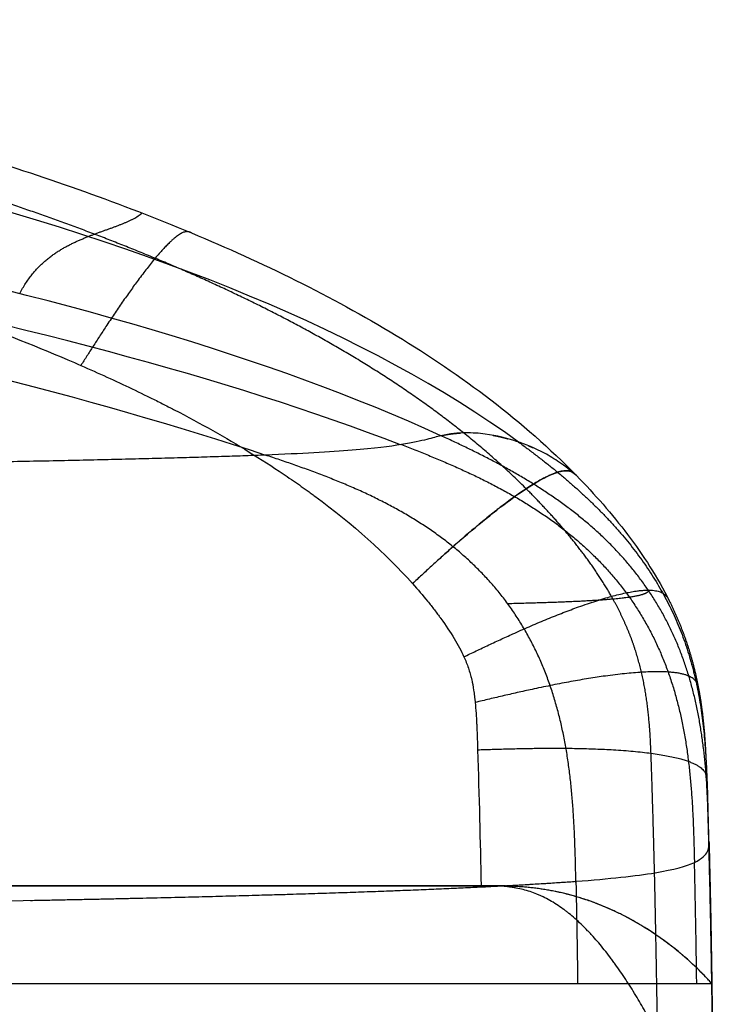
# Model space of a CAD drawing. Units: millimetres. Extents: x -182 to 182, y -3 to 52.
# Drawn here: x 164 to 182, y 20 to 46 of the extents above; entities that cross this region are included whole.
import ezdxf

# ---------------------------------------------------------------- set-up
doc = ezdxf.new("R2010")
doc.units = ezdxf.units.MM
doc.layers.add('Livello 01', color=7, linetype='Continuous')

msp = doc.modelspace()

# ---------------------------------------------------------------- linework, layer by layer
at = {"layer": 'Livello 01'}
for points, degree in [([(176.942, 35.179, 224.293), (169.132, 40.845, 224.293), (154.976, 44.112, 224.292), (135.15, 46.225, 224.294)], 3), ([(174.912, 35.345, 350.135), (166.012, 39.406, 350.134), (152.38, 41.919, 350.133), (134.279, 43.643, 350.132)], 3), ([(177.141, 33.958, 102.772), (174.824, 36.275, 103.32), (172.009, 38.097, 103.853), (169.04, 39.53, 104.327), (165.962, 40.761, 104.754), (162.823, 41.791, 105.138), (159.64, 42.689, 105.484), (156.427, 43.475, 105.798)], 7), ([(173.853, 35.108, 377.546), (164.749, 38.602, 377.139), (151.297, 41.095, 376.537), (133.725, 42.818, 375.75)], 3), ([(131.23, 42.168, 396.441), (148.086, 40.403, 399.697), (161.181, 37.877, 402.226), (170.32, 34.838, 403.992)], 3), ([(163.887, 39.06, 350.134), (164.493, 40.22, 301.809), (165.288, 40.412, 253.429), (165.947, 40.719, 205.069), (166.719, 40.832, 156.74), (167.086, 41.171, 108.39)], 5), ([(168.386, 40.648, 108.238), (168.222, 40.73, 106.827), (168.018, 40.831, 105.065), (167.155, 39.799, 103.405), (166.227, 38.345, 102.919), (165.49, 37.183, 102.547)], 5), ([(174.912, 35.345, 350.135), (175.004, 35.365, 346.181), (175.093, 35.381, 342.226), (175.179, 35.393, 338.272), (175.262, 35.403, 334.317), (175.342, 35.409, 330.362), (175.42, 35.414, 326.407)], 6), ([(181.926, 24.739, 350.136), (181.852, 27.604, 350.136), (181.742, 30.468, 350.136), (180.013, 32.752, 350.136), (177.517, 34.156, 350.136), (174.912, 35.345, 350.135)], 5), ([(176.273, 35.355, 275.454), (176.342, 35.343, 270.623), (176.41, 35.329, 265.793), (176.476, 35.314, 260.963), (176.54, 35.298, 256.132), (176.603, 35.282, 251.302), (176.665, 35.265, 246.471)], 6), ([(173.878, 35.112, 377.182), (176.72, 34.013, 377.466), (179.485, 32.728, 377.743), (181.359, 30.314, 377.928), (181.471, 27.249, 377.939), (181.544, 24.185, 377.946)], 5), ([(177.187, 35.089, 203.883), (177.209, 35.08, 202.041), (177.231, 35.071, 200.2), (177.253, 35.062, 198.358), (177.274, 35.052, 196.517), (177.296, 35.043, 194.675), (177.318, 35.033, 192.834)], 6), ([(170.32, 34.838, 403.992), (166.244, 34.68, 423.326), (159.35, 34.555, 442.06), (150.129, 34.438, 459.803), (138.499, 34.416, 476.142), (124.858, 34.436, 490.678), (109.526, 34.477, 503.143)], 6), ([(178.461, 34.299, 106.816), (178.281, 34.488, 105.26), (178.052, 34.721, 103.314), (176.741, 33.855, 101.543), (175.312, 32.536, 101.213), (174.168, 31.477, 100.964)], 5), ([(176.653, 30.958, 405.216), (178.426, 30.999, 396.171), (179.655, 31.053, 387.016), (180.066, 31.127, 377.771), (180.272, 31.2, 368.572), (180.31, 31.249, 359.352), (180.351, 31.284, 350.136)], 6), ([(180.409, 27.04, 101.525), (180.386, 27.647, 101.629), (180.346, 28.257, 101.73), (180.268, 28.865, 101.829), (180.138, 29.469, 101.923), (179.936, 30.054, 102.013), (179.677, 30.611, 102.103), (179.374, 31.143, 102.195)], 7), ([(180.886, 31.026, 106.419), (181.194, 30.405, 106.374), (181.449, 29.756, 106.338), (181.64, 29.083, 106.306), (181.758, 28.392, 106.267), (181.819, 27.701, 106.203), (181.844, 27.012, 106.116), (181.867, 26.33, 106.003)], 7), ([(181.653, 28.73, 106.275), (181.598, 29.028, 104.546), (181.519, 29.401, 102.381), (179.673, 29.29, 100.488), (177.544, 28.781, 100.387), (175.807, 28.368, 100.308)], 5), ([(175.871, 27.131, 100.087), (177.673, 27.189, 100.097), (179.927, 27.263, 100.11), (181.844, 27.007, 102.002), (181.857, 26.631, 104.224), (181.867, 26.33, 106.003)], 5), ([(175.871, 27.131, 100.087), (175.908, 25.921, 99.883), (175.939, 24.736, 99.715), (175.963, 23.576, 99.579)], 3), ([(181.867, 26.33, 106.003), (181.867, 26.329, 106.002), (181.867, 26.328, 106.002), (181.868, 26.328, 106.002), (181.868, 26.327, 106.002), (181.868, 26.326, 106.002), (181.868, 26.325, 106.002), (181.868, 26.325, 106.002)], 7), ([(181.868, 26.325, 106.002), (181.893, 25.57, 105.877), (181.917, 24.813, 105.761), (181.938, 24.055, 105.659), (181.957, 23.296, 105.562), (181.973, 22.535, 105.472), (181.988, 21.772, 105.409), (182, 21.008, 105.362)], 7), ([(181.868, 26.318, 108.302), (181.868, 26.319, 107.919), (181.868, 26.32, 107.535), (181.868, 26.322, 107.152), (181.868, 26.323, 106.768), (181.868, 26.324, 106.385), (181.868, 26.325, 106.002)], 6), ([(181.879, 26.089, 171.358), (181.878, 26.095, 169.817), (181.878, 26.102, 168.277), (181.878, 26.108, 166.736), (181.877, 26.115, 165.196), (181.877, 26.121, 163.656), (181.877, 26.128, 162.115)], 6), ([(181.891, 25.802, 231.688), (181.89, 25.81, 230.189), (181.89, 25.818, 228.69), (181.89, 25.825, 227.192), (181.889, 25.833, 225.693), (181.889, 25.841, 224.194), (181.889, 25.849, 222.695)], 6), ([(181.893, 25.737, 243.591), (181.896, 25.602, 209.144), (181.898, 25.469, 174.701), (181.901, 25.337, 140.27), (181.903, 25.205, 105.826)], 4), ([(181.907, 25.362, 298.393), (181.906, 25.382, 296.153), (181.906, 25.4, 293.914), (181.905, 25.419, 291.674), (181.904, 25.436, 289.435), (181.904, 25.454, 287.195), (181.903, 25.47, 284.956)], 6), ([(181.917, 25.065, 327.403), (181.915, 25.099, 324.596), (181.914, 25.132, 321.788), (181.913, 25.163, 318.981), (181.912, 25.194, 316.173), (181.912, 25.222, 313.366), (181.911, 25.25, 310.558)], 6), ([(181.926, 24.739, 350.136), (181.926, 24.762, 348.775), (181.925, 24.784, 347.414), (181.924, 24.806, 346.053), (181.924, 24.827, 344.692), (181.923, 24.848, 343.331), (181.922, 24.868, 341.971)], 6), ([(175.963, 23.576, 99.579), (158.69, 23.576, 99.579), (141.417, 23.576, 99.579)], 2), ([(141.417, 23.576, 99.579), (158.69, 23.576, 99.579), (175.963, 23.576, 99.579)], 2), ([(164.171, 23.192, 448.592), (167.445, 23.254, 441.759), (170.378, 23.325, 434.762), (172.957, 23.404, 427.623), (175.173, 23.491, 420.362), (177.01, 23.586, 413.001), (178.443, 23.691, 405.561)], 6), ([(180.935, 22.003, 101.338), (180.254, 22.527, 100.497), (179.3, 23.124, 99.879), (178.133, 23.576, 99.579), (176.977, 23.576, 99.579), (175.963, 23.576, 99.579)], 5), ([(180.584, 19.673, 100.693), (180.56, 20.983, 100.802), (180.536, 22.292, 100.911)], 2), ([(181.39, 21.626, 102.03), (181.325, 21.684, 101.907), (181.255, 21.744, 101.787), (181.181, 21.807, 101.67), (181.102, 21.872, 101.556), (181.019, 21.937, 101.446)], 5), ([(181.791, 21.241, 103.089), (181.777, 21.256, 103.032), (181.762, 21.272, 102.976), (181.746, 21.288, 102.919), (181.729, 21.305, 102.863), (181.711, 21.323, 102.807)], 5), ([(181.971, 21.043, 104.247), (181.969, 21.046, 104.215), (181.967, 21.049, 104.184), (181.964, 21.052, 104.152), (181.961, 21.055, 104.12), (181.958, 21.058, 104.089)], 5), ([(182, 21.008, 133.584), (182, 21.008, 241.86), (182, 21.008, 350.136)], 2), ([(182, 21.008, 105.362), (182, 21.008, 119.473), (182, 21.008, 133.584)], 2), ([(182, 21.008, 105.362), (182.057, 17.415, 105.138), (182.115, 13.823, 104.913)], 2), ([(182.17, 10.277, 117.8), (182.085, 15.642, 117.8), (182, 21.008, 117.8)], 2)]:
    msp.add_open_spline(points, degree=degree, dxfattribs=at)
for points, degree, knots in [([(156.94, 44.262, 109.4), (158.889, 43.792, 109.232), (160.825, 43.27, 109.052), (164.65, 42.083, 108.665), (166.54, 41.418, 108.458), (170.231, 39.877, 108.017), (172.034, 39.002, 107.784), (174.595, 37.447, 107.422), (175.424, 36.889, 107.3), (177.008, 35.672, 107.056), (177.763, 35.014, 106.935), (178.461, 34.3, 106.816)], 3, [0, 0, 0, 0, 6.03904, 6.03904, 12.07808, 12.07808, 18.11712, 18.11712, 21.13664, 21.13664, 24.15616, 24.15616, 24.15616, 24.15616]), ([(155.526, 40.522, 103.703), (158.029, 39.868, 103.46), (160.314, 39.167, 103.209), (163.415, 38.042, 102.827), (164.394, 37.656, 102.699), (165.781, 37.057, 102.507), (166.454, 36.754, 102.411), (167.203, 36.392, 102.298), (167.569, 36.209, 102.242), (167.75, 36.117, 102.214), (167.839, 36.07, 102.2), (167.878, 36.051, 102.194), (167.903, 36.037, 102.19), (167.918, 36.03, 102.188), (168.624, 35.664, 102.077), (169.278, 35.295, 101.968), (170.2, 34.73, 101.806), (170.645, 34.444, 101.726), (171.138, 34.105, 101.632), (171.378, 33.934, 101.586), (171.496, 33.848, 101.563), (171.547, 33.812, 101.553), (171.58, 33.787, 101.546), (171.598, 33.774, 101.543), (172.612, 33.026, 101.341), (173.463, 32.264, 101.149), (174.168, 31.477, 100.964)], 3, [0, 0, 0, 0, 5.293741, 5.293741, 7.940611, 7.940611, 9.264047, 9.925764, 10.256623, 10.422052, 10.504767, 10.546124, 10.546124, 10.587482, 10.587482, 13.234352, 13.234352, 14.557788, 15.219505, 15.550364, 15.715793, 15.798508, 15.798508, 15.881223, 15.881223, 21.174964, 21.174964, 21.174964, 21.174964]), ([(174.912, 35.345, 350.135), (174.805, 35.319, 354.646), (174.695, 35.287, 359.156), (174.382, 35.207, 368.173), (174.181, 35.16, 372.681), (173.574, 35.063, 381.683), (173.166, 35.013, 386.179), (172.298, 34.942, 392.89), (171.967, 34.919, 395.121), (171.211, 34.877, 399.569), (170.787, 34.856, 401.785), (170.32, 34.838, 403.992)], 3, [0, 0, 0, 0, 13.535935, 13.535935, 27.071869, 27.071869, 40.607804, 40.607804, 47.375771, 47.375771, 54.143738, 54.143738, 54.143738, 54.143738]), ([(178.461, 34.3, 106.816), (178.301, 34.439, 116.954), (178.155, 34.55, 127.092), (177.879, 34.739, 147.368), (177.749, 34.817, 157.507), (177.373, 35.019, 187.922), (177.139, 35.115, 208.2), (176.642, 35.278, 248.755), (176.38, 35.347, 269.032), (175.909, 35.408, 299.447), (175.738, 35.421, 309.586), (175.358, 35.415, 329.861), (175.148, 35.396, 339.999), (174.912, 35.345, 350.135)], 3, [0, 0, 0, 0, 30.418762, 30.418762, 60.837524, 60.837524, 121.675047, 121.675047, 182.512571, 182.512571, 212.931333, 212.931333, 243.350095, 243.350095, 243.350095, 243.350095]), ([(176.942, 35.179, 224.298), (178.787, 33.841, 224.297), (180.465, 32.297, 224.297), (181.725, 30.398, 224.297), (181.818, 28.119, 224.298), (181.889, 25.84, 224.3), (181.889, 25.84, 224.3), (181.889, 25.84, 224.3), (181.889, 25.84, 224.3), (181.889, 25.84, 224.3), (181.889, 25.84, 224.3)], 5, [0.0000193, 0.0000193, 0.0000193, 0.0000193, 0.0000193, 0.0000193, 1, 1, 1, 1, 1, 1.0000013, 1.0000013, 1.0000013, 1.0000013, 1.0000013, 1.0000013]), ([(178.443, 23.691, 405.561), (178.443, 23.691, 405.561), (178.443, 23.691, 405.561), (178.443, 23.691, 405.561), (178.443, 23.691, 405.561), (178.443, 23.691, 405.561), (178.374, 26.921, 405.548), (178.262, 30.15, 405.526), (176.297, 32.685, 405.147), (173.334, 33.836, 404.574), (170.32, 34.838, 403.992)], 5, [0, 0, 0, 0, 0, 0, 0.000033, 0.000033, 0.000033, 0.000033, 0.000033, 16.150834, 16.150834, 16.150834, 16.150834, 16.150834, 16.150834]), ([(174.168, 31.477, 100.964), (174.406, 31.698, 101.016), (174.66, 31.932, 101.073), (175.178, 32.4, 101.239), (175.444, 32.634, 101.347), (175.966, 33.076, 101.634), (176.222, 33.285, 101.812), (176.707, 33.658, 102.241), (176.935, 33.823, 102.492), (177.347, 34.094, 103.053), (177.531, 34.201, 103.363), (177.845, 34.353, 104.022), (177.976, 34.399, 104.371), (178.185, 34.437, 105.081), (178.263, 34.429, 105.442), (178.382, 34.38, 106.147), (178.423, 34.339, 106.492), (178.461, 34.3, 106.816)], 3, [0, 0, 0, 0, 1.09483, 1.09483, 2.189659, 2.189659, 3.284489, 3.284489, 4.379318, 4.379318, 5.474148, 5.474148, 6.568977, 6.568977, 7.663807, 7.663807, 8.758636, 8.758636, 8.758636, 8.758636]), ([(178.461, 34.3, 106.816), (178.936, 33.813, 106.736), (179.386, 33.301, 106.656), (180.209, 32.214, 106.52), (180.581, 31.638, 106.463), (180.886, 31.026, 106.419)], 3, [-4.115067, -4.115067, -4.115067, -4.115067, -2.057534, -2.057534, 0, 0, 0, 0]), ([(179.374, 31.143, 102.195), (179.12, 31.591, 102.273), (178.835, 32.022, 102.351), (178.526, 32.435, 102.432), (178.2, 32.834, 102.516), (177.859, 33.221, 102.601), (177.507, 33.596, 102.687), (177.142, 33.958, 102.772), (177.142, 33.958, 102.772), (177.142, 33.958, 102.772), (177.141, 33.958, 102.772), (177.141, 33.958, 102.772), (177.141, 33.958, 102.772), (177.141, 33.958, 102.772), (177.141, 33.958, 102.772)], 7, [0.7307995, 0.7307995, 0.7307995, 0.7307995, 0.7307995, 0.7307995, 0.7307995, 0.7307995, 1.1109634, 1.1109634, 1.1109634, 1.1109634, 1.1109634, 1.1109634, 1.1109634, 1.1109806, 1.1109806, 1.1109806, 1.1109806, 1.1109806, 1.1109806, 1.1109806, 1.1109806]), ([(174.168, 31.477, 100.964), (174.307, 31.322, 100.928), (174.504, 31.092, 100.875), (174.713, 30.827, 100.815), (174.812, 30.696, 100.786), (174.86, 30.631, 100.772), (174.884, 30.599, 100.764), (174.895, 30.585, 100.761), (174.901, 30.575, 100.759), (174.904, 30.572, 100.759), (175.174, 30.2, 100.677), (175.375, 29.866, 100.606), (175.513, 29.563, 100.544)], 3, [-2.386586, -2.386586, -2.386586, -2.386586, -1.78994, -1.491616, -1.342455, -1.267874, -1.230584, -1.211938, -1.211938, -1.193293, -1.193293, 0, 0, 0, 0]), ([(175.513, 29.563, 100.544), (175.557, 29.465, 100.523), (175.616, 29.318, 100.493), (175.67, 29.143, 100.458), (175.694, 29.056, 100.441), (175.704, 29.018, 100.434), (175.71, 28.993, 100.429), (175.713, 28.979, 100.426), (175.735, 28.883, 100.407), (175.752, 28.79, 100.389), (175.775, 28.64, 100.36), (175.786, 28.562, 100.345), (175.797, 28.467, 100.327), (175.802, 28.418, 100.318), (175.804, 28.397, 100.314), (175.806, 28.383, 100.311), (175.807, 28.374, 100.31), (175.816, 28.281, 100.292), (175.823, 28.186, 100.274), (175.834, 28.031, 100.246), (175.839, 27.951, 100.231), (175.844, 27.853, 100.214), (175.846, 27.802, 100.205), (175.848, 27.776, 100.2), (175.848, 27.765, 100.198), (175.848, 27.758, 100.197), (175.849, 27.753, 100.196), (175.855, 27.622, 100.172), (175.862, 27.415, 100.136), (175.871, 27.131, 100.087)], 3, [-2.518436, -2.518436, -2.518436, -2.518436, -2.203632, -2.04623, -1.967528, -1.928178, -1.928178, -1.888827, -1.888827, -1.574023, -1.574023, -1.41662, -1.337919, -1.298569, -1.278893, -1.278893, -1.259218, -1.259218, -0.944414, -0.944414, -0.787011, -0.70831, -0.66896, -0.649284, -0.639447, -0.639447, -0.629609, -0.629609, 0, 0, 0, 0]), ([(180.536, 22.292, 100.911), (180.536, 22.292, 100.911), (180.536, 22.292, 100.911), (180.536, 22.292, 100.911), (180.536, 22.292, 100.911), (180.536, 22.292, 100.911), (180.536, 22.292, 100.911), (180.536, 22.292, 100.911), (180.523, 22.974, 100.967), (180.509, 23.655, 101.033), (180.492, 24.334, 101.116), (180.475, 25.012, 101.209), (180.454, 25.69, 101.304), (180.433, 26.365, 101.411), (180.409, 27.04, 101.525)], 7, [-0.2113225, -0.2113225, -0.2113225, -0.2113225, -0.2113225, -0.2113225, -0.2113225, -0.2113225, -0.2113125, -0.2113125, -0.2113125, -0.2113125, -0.2113125, -0.2113125, -0.2113125, 0.3499843, 0.3499843, 0.3499843, 0.3499843, 0.3499843, 0.3499843, 0.3499843, 0.3499843]), ([(181.926, 24.739, 350.136), (181.921, 24.909, 339.965), (181.917, 25.043, 329.793), (181.91, 25.268, 309.449), (181.907, 25.359, 299.277), (181.899, 25.598, 268.761), (181.894, 25.714, 248.416), (181.886, 25.927, 207.726), (181.882, 26.022, 187.381), (181.874, 26.193, 146.692), (181.87, 26.268, 126.347), (181.868, 26.325, 106.002)], 3, [0, 0, 0, 0, 30.517617, 30.517617, 61.035234, 61.035234, 122.070468, 122.070468, 183.105702, 183.105702, 244.140936, 244.140936, 244.140936, 244.140936]), ([(178.443, 23.691, 405.561), (178.882, 23.724, 403.285), (179.276, 23.759, 401), (179.967, 23.833, 396.416), (180.264, 23.872, 394.117), (181.019, 23.997, 387.204), (181.339, 24.09, 382.577), (181.749, 24.281, 373.314), (181.841, 24.38, 368.679), (181.931, 24.568, 359.408), (181.928, 24.657, 354.772), (181.926, 24.739, 350.136)], 3, [0, 0, 0, 0, 6.955554, 6.955554, 13.911109, 13.911109, 27.822217, 27.822217, 41.733326, 41.733326, 55.644434, 55.644434, 55.644434, 55.644434]), ([(115.414, 22.939, 510.67), (123.474, 22.93, 504.067), (130.967, 22.931, 496.772), (144.595, 22.971, 481.006), (150.728, 23.011, 472.535), (161.454, 23.134, 454.67), (166.048, 23.217, 445.276), (171.678, 23.372, 430.696), (173.345, 23.429, 425.755), (176.234, 23.552, 415.745), (177.458, 23.618, 410.677), (178.443, 23.691, 405.561)], 3, [-125.158332, -125.158332, -125.158332, -125.158332, -93.868749, -93.868749, -62.579166, -62.579166, -31.289583, -31.289583, -15.644791, -15.644791, 0, 0, 0, 0]), ([(182.115, 13.823, 104.913), (182.114, 13.866, 104.864), (182.113, 13.925, 104.798), (182.111, 14.039, 104.672), (182.11, 14.081, 104.625), (182.108, 14.151, 104.549), (182.107, 14.176, 104.522), (182.106, 14.215, 104.48), (182.106, 14.235, 104.459), (182.105, 14.256, 104.437), (182.104, 14.27, 104.422), (182.104, 14.278, 104.414), (182.1, 14.381, 104.306), (182.096, 14.473, 104.212), (182.088, 14.604, 104.082), (182.085, 14.646, 104.04), (182.081, 14.707, 103.981), (182.079, 14.737, 103.952), (182.076, 14.771, 103.919), (182.075, 14.785, 103.906), (182.074, 14.795, 103.896), (182.074, 14.798, 103.893), (182.058, 14.991, 103.708), (182.036, 15.189, 103.527), (181.991, 15.504, 103.256), (181.974, 15.611, 103.165), (181.945, 15.777, 103.03), (181.929, 15.86, 102.963), (181.91, 15.96, 102.884), (181.9, 16.01, 102.845), (181.895, 16.031, 102.828), (181.892, 16.046, 102.817), (181.89, 16.055, 102.81), (181.853, 16.236, 102.67), (181.805, 16.445, 102.513), (181.705, 16.82, 102.251), (181.667, 16.955, 102.16), (181.601, 17.173, 102.017), (181.578, 17.248, 101.969), (181.54, 17.365, 101.895), (181.521, 17.425, 101.858), (181.497, 17.496, 101.814), (181.485, 17.532, 101.792), (181.479, 17.55, 101.781), (181.476, 17.558, 101.777), (181.475, 17.563, 101.774), (181.474, 17.565, 101.773), (181.391, 17.811, 101.624), (181.318, 18.004, 101.515), (181.238, 18.211, 101.4), (181.216, 18.267, 101.37), (181.192, 18.329, 101.337), (181.185, 18.346, 101.327), (181.176, 18.367, 101.316), (181.173, 18.376, 101.311), (181.169, 18.384, 101.307), (181.168, 18.388, 101.305), (181.167, 18.39, 101.304), (181.167, 18.39, 101.304), (181.167, 18.391, 101.304), (181.167, 18.39, 101.304), (181.103, 18.547, 101.221), (181.04, 18.696, 101.145), (180.949, 18.905, 101.042), (180.918, 18.973, 101.009), (180.874, 19.071, 100.963), (180.852, 19.119, 100.94), (180.826, 19.173, 100.915), (180.816, 19.196, 100.904), (180.808, 19.212, 100.897), (180.805, 19.218, 100.894), (180.672, 19.502, 100.764), (180.531, 19.784, 100.644), (180.3, 20.21, 100.476), (180.22, 20.352, 100.422), (180.055, 20.636, 100.319), (179.968, 20.779, 100.27), (179.792, 21.058, 100.177), (179.702, 21.194, 100.134), (179.565, 21.393, 100.074), (179.496, 21.491, 100.045), (179.426, 21.586, 100.018), (179.38, 21.65, 100), (179.357, 21.68, 99.991), (179.235, 21.842, 99.947), (179.137, 21.964, 99.915), (178.992, 22.135, 99.871), (178.919, 22.218, 99.851), (178.835, 22.31, 99.829), (178.793, 22.355, 99.818), (178.775, 22.374, 99.814), (178.763, 22.386, 99.811), (178.758, 22.391, 99.81), (178.636, 22.519, 99.78), (178.524, 22.625, 99.757), (178.365, 22.765, 99.727), (178.313, 22.809, 99.718), (178.237, 22.87, 99.706), (178.199, 22.899, 99.7), (178.156, 22.932, 99.693), (178.138, 22.946, 99.691), (178.126, 22.955, 99.689), (178.121, 22.958, 99.688), (177.995, 23.051, 99.67), (177.877, 23.127, 99.656), (177.703, 23.224, 99.638), (177.617, 23.269, 99.63), (177.533, 23.308, 99.623), (177.476, 23.333, 99.619), (177.45, 23.345, 99.617), (177.305, 23.404, 99.607), (177.185, 23.443, 99.601), (177.003, 23.489, 99.593), (176.941, 23.503, 99.591), (176.848, 23.52, 99.588), (176.801, 23.528, 99.587), (176.754, 23.535, 99.586), (176.723, 23.54, 99.585), (176.705, 23.542, 99.585), (176.636, 23.55, 99.583), (176.578, 23.556, 99.582), (176.486, 23.563, 99.581), (176.439, 23.566, 99.581), (176.382, 23.569, 99.58), (176.354, 23.57, 99.58), (176.341, 23.571, 99.58), (176.333, 23.571, 99.58), (176.327, 23.571, 99.58), (176.249, 23.574, 99.58), (176.126, 23.576, 99.579), (175.963, 23.576, 99.579)], 3, [0, 0, 0, 0, 0.439685, 0.439685, 0.659528, 0.659528, 0.769449, 0.769449, 0.82441, 0.85189, 0.85189, 0.87937, 0.87937, 1.319055, 1.319055, 1.538898, 1.538898, 1.648819, 1.70378, 1.73126, 1.73126, 1.758741, 1.758741, 2.638111, 2.638111, 3.077796, 3.077796, 3.297639, 3.40756, 3.46252, 3.490001, 3.490001, 3.517481, 3.517481, 4.396851, 4.396851, 4.836537, 4.836537, 5.056379, 5.056379, 5.1663, 5.221261, 5.248741, 5.262482, 5.269352, 5.269352, 5.276222, 5.276222, 5.715907, 5.715907, 5.935749, 5.935749, 6.045671, 6.045671, 6.100631, 6.128112, 6.141852, 6.148722, 6.152157, 6.152157, 6.155592, 6.155592, 6.595277, 6.595277, 6.81512, 6.81512, 6.925041, 6.980002, 7.007482, 7.007482, 7.034962, 7.034962, 7.914333, 7.914333, 8.354018, 8.354018, 8.793703, 8.793703, 9.233388, 9.233388, 9.45323, 9.563152, 9.563152, 9.673073, 9.673073, 10.112758, 10.112758, 10.332601, 10.442522, 10.497483, 10.524963, 10.524963, 10.552443, 10.552443, 10.992128, 10.992128, 11.211971, 11.211971, 11.321892, 11.376853, 11.404333, 11.404333, 11.431814, 11.431814, 11.871499, 11.871499, 12.091341, 12.201263, 12.201263, 12.311184, 12.311184, 12.750869, 12.750869, 12.970712, 12.970712, 13.080633, 13.135594, 13.135594, 13.190554, 13.190554, 13.410397, 13.410397, 13.520318, 13.575279, 13.602759, 13.616499, 13.616499, 13.630239, 13.630239, 14.069924, 14.069924, 14.069924, 14.069924]), ([(182, 21.008, 105.362), (182, 21.008, 104.984), (181.999, 21.011, 104.582), (181.933, 21.088, 103.771), (181.869, 21.161, 103.362), (181.649, 21.387, 102.575), (181.493, 21.539, 102.196), (181.084, 21.891, 101.502), (180.831, 22.091, 101.185), (180.241, 22.493, 100.636), (179.904, 22.693, 100.404), (179.174, 23.046, 100.031), (178.78, 23.197, 99.891), (177.972, 23.423, 99.694), (177.556, 23.496, 99.638), (176.74, 23.573, 99.58), (176.34, 23.576, 99.579), (175.963, 23.576, 99.579)], 3, [-10.21365, -10.21365, -10.21365, -10.21365, -8.936944, -8.936944, -7.660238, -7.660238, -6.383531, -6.383531, -5.106825, -5.106825, -3.830119, -3.830119, -2.553413, -2.553413, -1.276706, -1.276706, 0, 0, 0, 0]), ([(182, 21.008, 133.584), (182, 21.008, 133.374), (182, 21.006, 133.097), (182, 21, 132.839), (182, 20.997, 132.726), (182, 20.995, 132.673), (182, 20.993, 132.648), (182, 20.993, 132.638), (182, 20.993, 132.631), (182, 20.993, 132.629), (182, 20.984, 132.455), (182.001, 20.966, 132.215), (182.001, 20.934, 131.957), (182.001, 20.916, 131.834), (182.002, 20.907, 131.782), (182.002, 20.901, 131.748), (182.002, 20.898, 131.729), (182.002, 20.851, 131.467), (182.004, 20.76, 131.117), (182.006, 20.613, 130.748), (182.008, 20.529, 130.573), (182.008, 20.484, 130.487), (182.009, 20.461, 130.445), (182.009, 20.449, 130.424), (182.009, 20.444, 130.415), (182.009, 20.441, 130.41), (182.009, 20.44, 130.408), (182.01, 20.363, 130.272), (182.012, 20.237, 130.081), (182.015, 20.067, 129.872), (182.016, 19.977, 129.77), (182.017, 19.93, 129.72), (182.017, 19.91, 129.699), (182.017, 19.896, 129.684), (182.018, 19.888, 129.676), (182.019, 19.794, 129.58), (182.021, 19.651, 129.447), (182.024, 19.465, 129.296), (182.026, 19.367, 129.222), (182.027, 19.317, 129.185), (182.027, 19.292, 129.166), (182.027, 19.281, 129.158), (182.027, 19.274, 129.153), (182.027, 19.269, 129.15), (182.029, 19.179, 129.085), (182.031, 19.034, 128.988), (182.034, 18.843, 128.868), (182.036, 18.742, 128.807), (182.036, 18.69, 128.776), (182.037, 18.663, 128.761), (182.037, 18.652, 128.754), (182.037, 18.644, 128.75), (182.037, 18.639, 128.747), (182.038, 18.596, 128.721), (182.039, 18.525, 128.68), (182.041, 18.426, 128.624), (182.041, 18.372, 128.593), (182.042, 18.344, 128.578), (182.042, 18.332, 128.571), (182.042, 18.324, 128.566), (182.042, 18.321, 128.565), (182.045, 18.144, 128.465), (182.047, 18.036, 128.404), (182.047, 17.993, 128.379)], 3, [0, 0, 0, 0, 0.40579, 0.608685, 0.710133, 0.760856, 0.786218, 0.798899, 0.798899, 0.81158, 0.81158, 1.21737, 1.420265, 1.521713, 1.572436, 1.572436, 1.62316, 1.62316, 2.43474, 2.84053, 3.043425, 3.144873, 3.195597, 3.220959, 3.233639, 3.233639, 3.24632, 3.24632, 3.65211, 3.855006, 3.956453, 4.007177, 4.032539, 4.032539, 4.057901, 4.057901, 4.463691, 4.666586, 4.768033, 4.818757, 4.844119, 4.8568, 4.8568, 4.869481, 4.869481, 5.275271, 5.478166, 5.579613, 5.630337, 5.655699, 5.66838, 5.66838, 5.681061, 5.681061, 5.883956, 5.985403, 6.036127, 6.061489, 6.07417, 6.07417, 6.086851, 6.086851, 6.492641, 6.492641, 6.492641, 6.492641])]:
    msp.add_open_spline(points, degree=degree, knots=knots, dxfattribs=at)
at = {"layer": 'Livello 01', "extrusion": (-0.437748, 0.880669, 0.181104)}
msp.add_open_spline([(175.513, 29.563, 100.544), (177.019, 30.282, 100.691), (178.903, 31.178, 100.885), (180.57, 31.631, 102.711), (180.75, 31.297, 104.771), (180.886, 31.026, 106.419)], degree=5, dxfattribs=at)
at = {"layer": 'Livello 01', "extrusion": (9.35122e-06, 2.66479e-07, -1)}
msp.add_open_spline([(182, 21.008, 224.294), (181.964, 23.434, 224.294), (181.889, 25.84, 224.294)], degree=2, dxfattribs=at)
at = {"layer": 'Livello 01', "extrusion": (8.34778e-07, 1.32792e-09, -1)}
msp.add_open_spline([(181.926, 24.739, 350.136), (181.975, 22.886, 350.136), (182, 21.008, 350.136)], degree=2, dxfattribs=at)
at = {"layer": 'Livello 01', "extrusion": (0.044916, 7.15332e-06, -0.998991)}
msp.add_open_spline([(181.605, 21.008, 377.894), (181.584, 22.608, 377.893), (181.547, 24.186, 377.891)], degree=2, dxfattribs=at)
at = {"layer": 'Livello 01', "extrusion": (0.189598, 1.38689e-09, -0.981862)}
msp.add_open_spline([(178.443, 23.691, 405.561), (178.472, 22.358, 405.567), (178.489, 21.008, 405.57)], degree=2, dxfattribs=at)
at = {"layer": 'Livello 01', "extrusion": (-2.12665e-15, -1, 1.14413e-15)}
msp.add_open_spline([(178.489, 21.008, 405.57), (170.663, 21.008, 446.1), (150.569, 21.008, 485.897), (121.406, 21.008, 516.829), (83.26, 21.008, 540.842), (41.693, 21.008, 552), (0, 21.008, 552)], degree=6, dxfattribs=at)
at = {"layer": 'Livello 01', "extrusion": (-1.4724e-14, 1, -4.58562e-15)}
msp.add_open_spline([(182, 21.008, 350.136), (182, 21.008, 361.971), (181.966, 21.008, 371.353), (181.826, 21.008, 384.009), (180.591, 21.008, 394.682), (178.489, 21.008, 405.57)], degree=5, dxfattribs=at)
at = {"layer": 'Livello 01', "extrusion": (0.793661, 0.60836, -2.6673e-11)}
msp.add_open_spline([(182, 21.008, 105.362), (182, 21.008, 105.361), (182, 21.008, 105.36), (182, 21.008, 105.36), (182, 21.008, 105.359), (182, 21.008, 105.358)], degree=5, dxfattribs=at)

doc.saveas('drawing.dxf')
